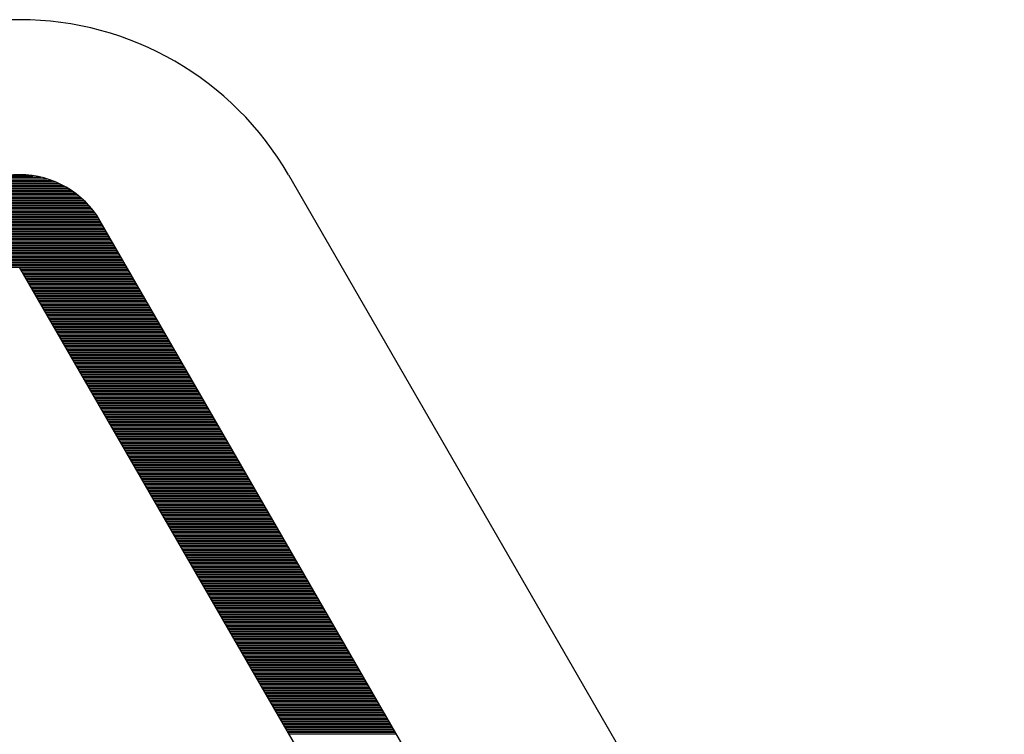
# Model space of a CAD drawing. Extents: x 114 to 1826, y -69 to 925.
# Drawn here: x 657 to 663, y 592 to 597 of the extents above; entities that cross this region are included whole.
import ezdxf

# ---------------------------------------------------------------- set-up
doc = ezdxf.new("R2010")
doc.units = 0
doc.header["$LTSCALE"] = 16
doc.layers.get('0').update_dxf_attribs({"linetype": 'CONTINUOUS'})

# ---------------------------------------------------------------- blocks, each defined once
blk = doc.blocks.new('*X4')
at = {"color": 4}
for p, q in [((6.2595, 22.09), (6.6711, 22.09)), ((6.2893, 22.1), (6.6413, 22.1)), ((6.326, 22.11), (6.6046, 22.11)), ((6.378, 22.12), (6.5526, 22.12)), ((6.1391, 22.03), (6.7915, 22.03)), ((6.1551, 22.04), (6.7755, 22.04)), ((6.1723, 22.05), (6.7583, 22.05)), ((6.1909, 22.06), (6.7396, 22.06)), ((6.2113, 22.07), (6.7193, 22.07)), ((6.234, 22.08), (6.6966, 22.08)), ((6.0506, 21.96), (6.88, 21.96)), ((6.0613, 21.97), (6.8693, 21.97)), ((6.0725, 21.98), (6.858, 21.98)), ((6.0844, 21.99), (6.8462, 21.99)), ((6.0969, 22), (6.8337, 22)), ((6.1102, 22.01), (6.8204, 22.01)), ((6.1242, 22.02), (6.8064, 22.02)), ((5.9958, 21.9), (6.9348, 21.9)), ((6.0039, 21.91), (6.9266, 21.91)), ((6.0124, 21.92), (6.9182, 21.92)), ((6.0213, 21.93), (6.9092, 21.93)), ((6.0306, 21.94), (6.8999, 21.94)), ((6.0404, 21.95), (6.8902, 21.95)), ((5.9538, 21.84), (6.9768, 21.84)), ((5.9601, 21.85), (6.9705, 21.85)), ((5.9666, 21.86), (6.964, 21.86)), ((5.9734, 21.87), (6.9572, 21.87)), ((5.9806, 21.88), (6.95, 21.88)), ((5.988, 21.89), (6.9426, 21.89)), ((5.9131, 21.77), (7.0175, 21.77)), ((5.9189, 21.78), (7.0117, 21.78)), ((5.9247, 21.79), (7.0059, 21.79)), ((5.9304, 21.8), (7.0002, 21.8)), ((5.9362, 21.81), (6.9944, 21.81)), ((5.942, 21.82), (6.9886, 21.82)), ((5.9478, 21.83), (6.9828, 21.83)), ((5.8785, 21.71), (7.0521, 21.71)), ((5.8842, 21.72), (7.0463, 21.72)), ((5.89, 21.73), (7.0406, 21.73)), ((5.8958, 21.74), (7.0348, 21.74)), ((5.9016, 21.75), (7.029, 21.75)), ((5.9073, 21.76), (7.0232, 21.76)), ((5.8438, 21.65), (7.0868, 21.65)), ((5.8496, 21.66), (7.081, 21.66)), ((5.8554, 21.67), (7.0752, 21.67)), ((5.8611, 21.68), (7.0694, 21.68)), ((5.8669, 21.69), (7.0637, 21.69)), ((5.8727, 21.7), (7.0579, 21.7)), ((5.8034, 21.58), (7.1272, 21.58)), ((5.8092, 21.59), (7.1214, 21.59)), ((5.815, 21.6), (7.1156, 21.6)), ((5.8207, 21.61), (7.1099, 21.61)), ((5.8265, 21.62), (7.1041, 21.62)), ((5.8323, 21.63), (7.0983, 21.63)), ((5.8381, 21.64), (7.0925, 21.64)), ((5.7745, 21.53), (7.156, 21.53)), ((5.7803, 21.54), (7.1503, 21.54)), ((5.7861, 21.55), (7.1445, 21.55)), ((5.7919, 21.56), (7.1387, 21.56)), ((5.7976, 21.57), (7.1329, 21.57)), ((6.469, 21.52), (7.1618, 21.52)), ((6.4748, 21.51), (7.1676, 21.51)), ((6.4805, 21.5), (7.1734, 21.5)), ((6.4863, 21.49), (7.1791, 21.49)), ((6.4921, 21.48), (7.1849, 21.48)), ((6.4979, 21.47), (7.1907, 21.47)), ((6.5036, 21.46), (7.1965, 21.46)), ((6.5094, 21.45), (7.2022, 21.45)), ((6.5152, 21.44), (7.208, 21.44)), ((6.521, 21.43), (7.2138, 21.43)), ((6.5267, 21.42), (7.2195, 21.42)), ((6.5325, 21.41), (7.2253, 21.41)), ((6.5383, 21.4), (7.2311, 21.4)), ((6.544, 21.39), (7.2369, 21.39)), ((6.5498, 21.38), (7.2426, 21.38)), ((6.5556, 21.37), (7.2484, 21.37)), ((6.5614, 21.36), (7.2542, 21.36)), ((6.5671, 21.35), (7.26, 21.35)), ((6.5729, 21.34), (7.2657, 21.34)), ((6.5787, 21.33), (7.2715, 21.33)), ((6.5845, 21.32), (7.2773, 21.32)), ((6.5902, 21.31), (7.2831, 21.31)), ((6.596, 21.3), (7.2888, 21.3)), ((6.6018, 21.29), (7.2946, 21.29)), ((6.6076, 21.28), (7.3004, 21.28)), ((6.6133, 21.27), (7.3061, 21.27)), ((6.6191, 21.26), (7.3119, 21.26)), ((6.6249, 21.25), (7.3177, 21.25)), ((6.6307, 21.24), (7.3235, 21.24)), ((6.6364, 21.23), (7.3292, 21.23)), ((6.6422, 21.22), (7.335, 21.22)), ((6.648, 21.21), (7.3408, 21.21)), ((6.6537, 21.2), (7.3466, 21.2)), ((6.6595, 21.19), (7.3523, 21.19)), ((6.6653, 21.18), (7.3581, 21.18)), ((6.6711, 21.17), (7.3639, 21.17)), ((6.6768, 21.16), (7.3697, 21.16)), ((6.6826, 21.15), (7.3754, 21.15)), ((6.6884, 21.14), (7.3812, 21.14)), ((6.6942, 21.13), (7.387, 21.13)), ((6.6999, 21.12), (7.3928, 21.12)), ((6.7057, 21.11), (7.3985, 21.11)), ((6.7115, 21.1), (7.4043, 21.1)), ((6.7173, 21.09), (7.4101, 21.09)), ((6.723, 21.08), (7.4158, 21.08)), ((6.7288, 21.07), (7.4216, 21.07)), ((6.7346, 21.06), (7.4274, 21.06)), ((6.7403, 21.05), (7.4332, 21.05)), ((6.7461, 21.04), (7.4389, 21.04)), ((6.7519, 21.03), (7.4447, 21.03)), ((6.7577, 21.02), (7.4505, 21.02)), ((6.7634, 21.01), (7.4563, 21.01)), ((6.7692, 21), (7.462, 21)), ((6.775, 20.99), (7.4678, 20.99)), ((6.7808, 20.98), (7.4736, 20.98)), ((6.7865, 20.97), (7.4794, 20.97)), ((6.7923, 20.96), (7.4851, 20.96)), ((6.7981, 20.95), (7.4909, 20.95)), ((6.8039, 20.94), (7.4967, 20.94)), ((6.8096, 20.93), (7.5024, 20.93)), ((6.8154, 20.92), (7.5082, 20.92)), ((6.8212, 20.91), (7.514, 20.91)), ((6.8269, 20.9), (7.5198, 20.9)), ((6.8327, 20.89), (7.5255, 20.89)), ((6.8385, 20.88), (7.5313, 20.88)), ((6.8443, 20.87), (7.5371, 20.87)), ((6.85, 20.86), (7.5429, 20.86)), ((6.8558, 20.85), (7.5486, 20.85)), ((6.8616, 20.84), (7.5544, 20.84)), ((6.8674, 20.83), (7.5602, 20.83)), ((6.8731, 20.82), (7.566, 20.82)), ((6.8789, 20.81), (7.5717, 20.81)), ((6.8847, 20.8), (7.5775, 20.8)), ((6.8905, 20.79), (7.5833, 20.79)), ((6.8962, 20.78), (7.5891, 20.78)), ((6.902, 20.77), (7.5948, 20.77)), ((6.9078, 20.76), (7.6006, 20.76)), ((6.9136, 20.75), (7.6064, 20.75)), ((6.9193, 20.74), (7.6121, 20.74)), ((6.9251, 20.73), (7.6179, 20.73)), ((6.9309, 20.72), (7.6237, 20.72)), ((6.9366, 20.71), (7.6295, 20.71)), ((6.9424, 20.7), (7.6352, 20.7)), ((6.9482, 20.69), (7.641, 20.69)), ((6.954, 20.68), (7.6468, 20.68)), ((6.9597, 20.67), (7.6526, 20.67)), ((6.9655, 20.66), (7.6583, 20.66)), ((6.9713, 20.65), (7.6641, 20.65)), ((6.9771, 20.64), (7.6699, 20.64)), ((6.9828, 20.63), (7.6757, 20.63)), ((6.9886, 20.62), (7.6814, 20.62)), ((6.9944, 20.61), (7.6872, 20.61)), ((7.0002, 20.6), (7.693, 20.6)), ((7.0059, 20.59), (7.6987, 20.59)), ((7.0117, 20.58), (7.7045, 20.58)), ((7.0175, 20.57), (7.7103, 20.57)), ((7.0232, 20.56), (7.7161, 20.56)), ((7.029, 20.55), (7.7218, 20.55)), ((7.0348, 20.54), (7.7276, 20.54)), ((7.0406, 20.53), (7.7334, 20.53)), ((7.0463, 20.52), (7.7392, 20.52)), ((7.0521, 20.51), (7.7449, 20.51)), ((7.0579, 20.5), (7.7507, 20.5)), ((7.0637, 20.49), (7.7565, 20.49)), ((7.0694, 20.48), (7.7623, 20.48)), ((7.0752, 20.47), (7.768, 20.47)), ((7.081, 20.46), (7.7738, 20.46)), ((7.0868, 20.45), (7.7796, 20.45)), ((7.0925, 20.44), (7.7854, 20.44)), ((7.0983, 20.43), (7.7911, 20.43)), ((7.1041, 20.42), (7.7969, 20.42)), ((7.1099, 20.41), (7.8027, 20.41)), ((7.1156, 20.4), (7.8084, 20.4)), ((7.1214, 20.39), (7.8142, 20.39)), ((7.1272, 20.38), (7.82, 20.38)), ((7.1329, 20.37), (7.8258, 20.37)), ((7.1387, 20.36), (7.8315, 20.36)), ((7.1445, 20.35), (7.8373, 20.35)), ((7.1503, 20.34), (7.8431, 20.34)), ((7.156, 20.33), (7.8489, 20.33)), ((7.1618, 20.32), (7.8546, 20.32)), ((7.1676, 20.31), (7.8604, 20.31)), ((7.1734, 20.3), (7.8662, 20.3)), ((7.1791, 20.29), (7.872, 20.29)), ((7.1849, 20.28), (7.8777, 20.28)), ((7.1907, 20.27), (7.8835, 20.27)), ((7.1965, 20.26), (7.8893, 20.26)), ((7.2022, 20.25), (7.895, 20.25)), ((7.208, 20.24), (7.9008, 20.24)), ((7.2138, 20.23), (7.9066, 20.23)), ((7.2195, 20.22), (7.9124, 20.22)), ((7.2253, 20.21), (7.9181, 20.21)), ((7.2311, 20.2), (7.9239, 20.2)), ((7.2369, 20.19), (7.9297, 20.19)), ((7.2426, 20.18), (7.9355, 20.18)), ((7.2484, 20.17), (7.9412, 20.17)), ((7.2542, 20.16), (7.947, 20.16)), ((7.26, 20.15), (7.9528, 20.15)), ((7.2657, 20.14), (7.9586, 20.14)), ((7.2715, 20.13), (7.9643, 20.13)), ((7.2773, 20.12), (7.9701, 20.12)), ((7.2831, 20.11), (7.9759, 20.11)), ((7.2888, 20.1), (7.9816, 20.1)), ((7.2946, 20.09), (7.9874, 20.09)), ((7.3004, 20.08), (7.9932, 20.08)), ((7.3061, 20.07), (7.999, 20.07)), ((7.3119, 20.06), (8.0047, 20.06)), ((7.3177, 20.05), (8.0105, 20.05)), ((7.3235, 20.04), (8.0163, 20.04)), ((7.3292, 20.03), (8.0221, 20.03)), ((7.335, 20.02), (8.0278, 20.02)), ((7.3408, 20.01), (8.0336, 20.01)), ((7.3466, 20), (8.0394, 20)), ((7.3523, 19.99), (8.0452, 19.99)), ((7.3581, 19.98), (8.0509, 19.98)), ((7.3639, 19.97), (8.0567, 19.97)), ((7.3697, 19.96), (8.0625, 19.96)), ((7.3754, 19.95), (8.0683, 19.95)), ((7.3812, 19.94), (8.074, 19.94)), ((7.387, 19.93), (8.0798, 19.93)), ((7.3928, 19.92), (8.0856, 19.92)), ((7.3985, 19.91), (8.0913, 19.91)), ((7.4043, 19.9), (8.0971, 19.9)), ((7.4101, 19.89), (8.1029, 19.89)), ((7.4158, 19.88), (8.1087, 19.88)), ((7.4216, 19.87), (8.1144, 19.87)), ((7.4274, 19.86), (8.1202, 19.86)), ((7.4332, 19.85), (8.126, 19.85)), ((7.4389, 19.84), (8.1318, 19.84)), ((7.4447, 19.83), (8.1375, 19.83)), ((7.4505, 19.82), (8.1433, 19.82)), ((7.4563, 19.81), (8.1491, 19.81)), ((7.462, 19.8), (8.1549, 19.8)), ((7.4678, 19.79), (8.1606, 19.79)), ((7.4736, 19.78), (8.1664, 19.78)), ((7.4794, 19.77), (8.1722, 19.77)), ((7.4851, 19.76), (8.1779, 19.76)), ((7.4909, 19.75), (8.1837, 19.75)), ((7.4967, 19.74), (8.1895, 19.74)), ((7.5024, 19.73), (8.1953, 19.73)), ((7.5082, 19.72), (8.201, 19.72)), ((7.514, 19.71), (8.2068, 19.71)), ((7.5198, 19.7), (8.2126, 19.7)), ((7.5255, 19.69), (8.2184, 19.69)), ((7.5313, 19.68), (8.2241, 19.68)), ((7.5371, 19.67), (8.2299, 19.67)), ((7.5429, 19.66), (8.2357, 19.66)), ((7.5486, 19.65), (8.2415, 19.65)), ((7.5544, 19.64), (8.2472, 19.64)), ((7.5602, 19.63), (8.253, 19.63)), ((7.566, 19.62), (8.2588, 19.62)), ((7.5717, 19.61), (8.2646, 19.61)), ((7.5775, 19.6), (8.2703, 19.6)), ((7.5833, 19.59), (8.2761, 19.59)), ((7.5891, 19.58), (8.2819, 19.58)), ((7.5948, 19.57), (8.2876, 19.57)), ((7.6006, 19.56), (8.2934, 19.56)), ((7.6064, 19.55), (8.2992, 19.55)), ((7.6121, 19.54), (8.305, 19.54)), ((7.6179, 19.53), (8.3107, 19.53)), ((7.6237, 19.52), (8.3165, 19.52)), ((7.6295, 19.51), (8.3223, 19.51)), ((7.6352, 19.5), (8.3281, 19.5)), ((7.641, 19.49), (8.3338, 19.49)), ((7.6468, 19.48), (8.3396, 19.48)), ((7.6526, 19.47), (8.3454, 19.47)), ((7.6583, 19.46), (8.3512, 19.46)), ((7.6641, 19.45), (8.3569, 19.45)), ((7.6699, 19.44), (8.3627, 19.44)), ((7.6757, 19.43), (8.3685, 19.43)), ((7.6814, 19.42), (8.3742, 19.42)), ((7.6872, 19.41), (8.38, 19.41)), ((7.693, 19.4), (8.3858, 19.4)), ((7.6987, 19.39), (8.3916, 19.39)), ((7.7045, 19.38), (8.3973, 19.38)), ((7.7103, 19.37), (8.4031, 19.37)), ((7.7161, 19.36), (8.4089, 19.36)), ((7.7218, 19.35), (8.4147, 19.35)), ((7.7276, 19.34), (8.4204, 19.34)), ((7.7334, 19.33), (8.4262, 19.33)), ((7.7392, 19.32), (8.432, 19.32)), ((7.7449, 19.31), (8.4378, 19.31)), ((7.7507, 19.3), (8.4435, 19.3)), ((7.7565, 19.29), (8.4493, 19.29)), ((7.7623, 19.28), (8.4551, 19.28)), ((7.768, 19.27), (8.4609, 19.27)), ((7.7738, 19.26), (8.4666, 19.26)), ((7.7796, 19.25), (8.4724, 19.25)), ((7.7854, 19.24), (8.4782, 19.24)), ((7.7911, 19.23), (8.4839, 19.23)), ((7.7969, 19.22), (8.4897, 19.22)), ((7.8027, 19.21), (8.4955, 19.21)), ((7.8084, 19.2), (8.5013, 19.2)), ((7.8142, 19.19), (8.507, 19.19)), ((7.82, 19.18), (8.5128, 19.18)), ((7.8258, 19.17), (8.5186, 19.17)), ((7.8315, 19.16), (8.5244, 19.16)), ((7.8373, 19.15), (8.5301, 19.15)), ((7.8431, 19.14), (8.5359, 19.14)), ((7.8489, 19.13), (8.5417, 19.13)), ((7.8546, 19.12), (8.5475, 19.12)), ((7.8604, 19.11), (8.5532, 19.11)), ((7.8662, 19.1), (8.559, 19.1)), ((7.872, 19.09), (8.5648, 19.09)), ((7.8777, 19.08), (8.5705, 19.08)), ((7.8835, 19.07), (8.5763, 19.07)), ((7.8893, 19.06), (8.5821, 19.06)), ((7.895, 19.05), (8.5879, 19.05)), ((7.9008, 19.04), (8.5936, 19.04)), ((7.9066, 19.03), (8.5994, 19.03)), ((7.9124, 19.02), (8.6052, 19.02)), ((7.9181, 19.01), (8.611, 19.01)), ((7.9239, 19), (8.6167, 19)), ((7.9297, 18.99), (8.6225, 18.99)), ((7.9355, 18.98), (8.6283, 18.98)), ((7.9412, 18.97), (8.6341, 18.97)), ((7.947, 18.96), (8.6398, 18.96)), ((7.9528, 18.95), (8.6456, 18.95)), ((7.9586, 18.94), (8.6514, 18.94)), ((7.9643, 18.93), (8.6571, 18.93)), ((7.9701, 18.92), (8.6629, 18.92)), ((7.9759, 18.91), (8.6687, 18.91)), ((7.9816, 18.9), (8.6745, 18.9)), ((7.9874, 18.89), (8.6802, 18.89)), ((7.9932, 18.88), (8.686, 18.88)), ((7.999, 18.87), (8.6918, 18.87)), ((8.0047, 18.86), (8.6976, 18.86)), ((8.0105, 18.85), (8.7033, 18.85)), ((8.0163, 18.84), (8.7091, 18.84)), ((8.0221, 18.83), (8.7149, 18.83)), ((8.0278, 18.82), (8.7207, 18.82)), ((8.0336, 18.81), (8.7264, 18.81)), ((8.0394, 18.8), (8.7322, 18.8)), ((8.0452, 18.79), (8.738, 18.79)), ((8.0509, 18.78), (8.7438, 18.78)), ((8.0567, 18.77), (8.7495, 18.77)), ((8.0625, 18.76), (8.7553, 18.76)), ((8.0683, 18.75), (8.7611, 18.75)), ((8.074, 18.74), (8.7668, 18.74)), ((8.0798, 18.73), (8.7726, 18.73)), ((8.0856, 18.72), (8.7784, 18.72)), ((8.0913, 18.71), (8.7842, 18.71)), ((8.0971, 18.7), (8.7899, 18.7)), ((8.1029, 18.69), (8.7957, 18.69)), ((8.1087, 18.68), (8.8015, 18.68)), ((8.1144, 18.67), (8.8073, 18.67)), ((8.1202, 18.66), (8.813, 18.66)), ((8.126, 18.65), (8.8188, 18.65)), ((8.1318, 18.64), (8.8246, 18.64)), ((8.1375, 18.63), (8.8304, 18.63)), ((8.1433, 18.62), (8.8361, 18.62)), ((8.1491, 18.61), (8.8419, 18.61)), ((8.1549, 18.6), (8.8477, 18.6)), ((8.1606, 18.59), (8.8534, 18.59)), ((8.1664, 18.58), (8.8592, 18.58)), ((8.1722, 18.57), (8.865, 18.57)), ((8.1779, 18.56), (8.8708, 18.56)), ((8.1837, 18.55), (8.8765, 18.55)), ((8.1895, 18.54), (8.8823, 18.54)), ((8.1953, 18.53), (8.8881, 18.53)), ((8.201, 18.52), (8.8939, 18.52))]:
    blk.add_line(p, q, dxfattribs=at)

msp = doc.modelspace()

# ---------------------------------------------------------------- linework, layer by layer
at = {"color": 7}
msp.add_line((658.7215, 596.0983), (663.3358, 588.106), dxfattribs=at)
at = {"color": 2}
for p, q in [((662.4698, 587.206), (657.509, 595.7983)), ((661.9502, 586.906), (656.9894, 595.4983))]:
    msp.add_line(p, q, dxfattribs=at)
at = {"color": 7}
msp.add_arc((656.9894, 595.0983), 2, 30, 150, dxfattribs=at)
at = {"color": 2}
for radius, start, end in [(0.6, 30, 150), (0, 270, 161.71056)]:
    msp.add_arc((656.9894, 595.4983), radius, start, end, dxfattribs=at)

# ---------------------------------------------------------------- block references
msp.add_blockref('*X4', (650.5241, 573.9719))

doc.saveas('drawing.dxf')
